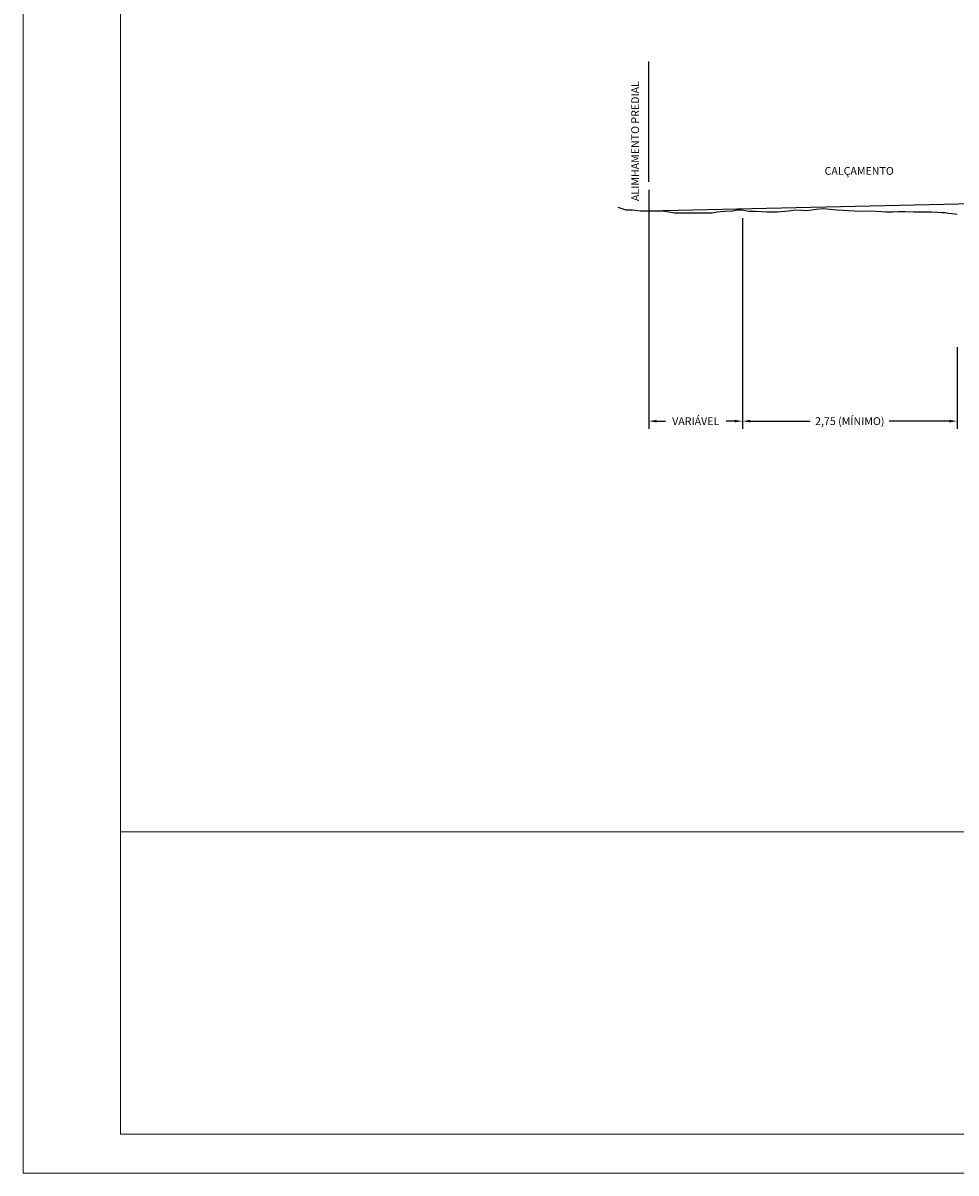
# Model space of a CAD drawing. Units: feet. Extents: x -5638 to 18247, y -3078 to -108.
# Drawn here: x 4202 to 5398, y -3078 to -1604 of the extents above; entities that cross this region are included whole.
import ezdxf

# ---------------------------------------------------------------- set-up
doc = ezdxf.new("R2010")
doc.units = ezdxf.units.FT
doc.header["$LTSCALE"] = 1.27
doc.header["$MEASUREMENT"] = 0
doc.layers.get('0').update_dxf_attribs({"linetype": 'CONTINUOUS'})
doc.layers.get('DEFPOINTS').update_dxf_attribs({"linetype": 'CONTINUOUS'})
doc.layers.add('FORMATO', color=7, linetype='CONTINUOUS', lineweight=15)
for name, color, linetype in [('L-2', 2, 'CONTINUOUS'), ('TERRENO', 1, 'CONTINUOUS'), ('TXT-3', 3, 'CONTINUOUS')]:
    doc.layers.add(name, color=color, linetype=linetype)
doc.styles.add('RS-80', font='ARIAL.TTF', dxfattribs={"height": 10})
doc.dimstyles.new('RS-80$0', dxfattribs={"dimtxt": 0.001, "dimasz": 10, "dimexe": 10, "dimexo": 10, "dimgap": 5, "dimtad": 0, "dimzin": 1, "dimdsep": 46, "dimtxsty": 'RS-80', "dimcen": 0, "dimclrd": 2, "dimclre": 2, "dimclrt": 3, "dimaunit": 1, "dimadec": 0, "dimazin": 0, "dimtfac": 1, "dimtofl": 0, "dimtmove": 2, "dimatfit": 3, "dimldrblk": 'CLOSED', "dimfxl": 0, "dimtolj": 1, "dimtzin": 1, "dimarcsym": 0})

# ---------------------------------------------------------------- blocks, each defined once
blk = doc.blocks.new('*D10')
at = {"layer": 'DEFPOINTS', "color": 0, "ltscale": 0.3, "transparency": 16777216}
for p in [(5124.5, -1843.9), (5399.5, -2009.2), (5124.5, -2114.1)]:
    blk.add_point(p, dxfattribs=at)
at = {"layer": 'L-2', "color": 2, "lineweight": -2, "ltscale": 0.3, "transparency": 16777216}
for p, q in [((5124.5, -1853.9), (5124.5, -2124.1)), ((5399.5, -2019.2), (5399.5, -2124.1)), ((5134.5, -2114.1), (5211.3, -2114.1)), ((5389.5, -2114.1), (5312.7, -2114.1))]:
    blk.add_line(p, q, dxfattribs=at)
at = {"layer": 'L-2', "color": 2, "ltscale": 0.3, "transparency": 16777216}
for points in [[(5134.5, -2112.4), (5134.5, -2115.8), (5124.5, -2114.1)], [(5389.5, -2112.4), (5389.5, -2115.8), (5399.5, -2114.1)]]:
    blk.add_solid(points, dxfattribs=at)
at = {"layer": 'L-2', "color": 3, "ltscale": 0.3, "transparency": 16777216, "insert": (5262, -2114.1), "char_height": 10, "attachment_point": 5, "style": 'RS-80'}
blk.add_mtext('\\A1;2,75 (MÍNIMO)', dxfattribs=at)
blk = doc.blocks.new('_Closed')
at = {"color": 0, "linetype": 'ByBlock', "lineweight": -2}
for p, q in [((-1, 0.17), (0, 0)), ((-1, 0.17), (-1, -0.17)), ((0, 0), (-1, -0.17)), ((0, 0), (-1, 0))]:
    blk.add_line(p, q, dxfattribs=at)
blk = doc.blocks.new('*D11')
at = {"layer": 'DEFPOINTS', "color": 0, "ltscale": 0.3, "transparency": 16777216}
for p in [(5004.5, -1807.4), (5124.5, -1853.9), (5004.5, -2114.1)]:
    blk.add_point(p, dxfattribs=at)
at = {"layer": 'L-2', "color": 2, "lineweight": -2, "ltscale": 0.3, "transparency": 16777216}
for p, q in [((5004.5, -1817.4), (5004.5, -2124.1)), ((5124.5, -1863.9), (5124.5, -2124.1)), ((5014.5, -2114.1), (5025.6, -2114.1)), ((5114.5, -2114.1), (5103.4, -2114.1))]:
    blk.add_line(p, q, dxfattribs=at)
at = {"layer": 'L-2', "color": 2, "ltscale": 0.3, "transparency": 16777216}
for points in [[(5014.5, -2112.4), (5014.5, -2115.8), (5004.5, -2114.1)], [(5114.5, -2112.4), (5114.5, -2115.8), (5124.5, -2114.1)]]:
    blk.add_solid(points, dxfattribs=at)
at = {"layer": 'L-2', "color": 3, "ltscale": 0.3, "transparency": 16777216, "insert": (5064.5, -2114.1), "char_height": 10, "attachment_point": 5, "style": 'RS-80'}
blk.add_mtext('\\A1;VARIÁVEL', dxfattribs=at)

msp = doc.modelspace()

# ---------------------------------------------------------------- linework, layer by layer
at = {"layer": 'FORMATO', "color": 2, "ltscale": 4}
msp.add_line((4327.096, -2640.539), (6557.096, -2640.539), dxfattribs=at)
at = {"layer": 'FORMATO'}
msp.add_lwpolyline([(4202.096, -108.039), (8407.096, -108.039), (8407.096, -3078.039), (4202.096, -3078.039)], close=True, dxfattribs=at)
at = {"layer": 'FORMATO', "color": 6}
msp.add_lwpolyline([(8357.096, -3028.039), (8357.096, -158.039), (4327.096, -158.039), (4327.096, -3028.039)], close=True, dxfattribs=at)
at = {"layer": 'L-2', "ltscale": 0.3}
msp.add_line((5004.502, -1807.359), (5004.502, -1652.859), dxfattribs=at)
msp.add_lwpolyline([(5439.502, -1834.921), (5003.844, -1844.915)], dxfattribs=at)
at = {"layer": 'TERRENO', "ltscale": 0.3}
for p, q in [((4975.193, -1843.746), (4965.253, -1840.24)), ((5219.015, -1842.577), (5207.321, -1844.33)), ((5227.786, -1841.993), (5219.015, -1842.577)), ((5245.912, -1843.746), (5227.786, -1841.993)), ((4983.379, -1843.746), (4975.193, -1843.746)), ((4993.319, -1844.915), (4983.379, -1843.746)), ((5003.844, -1844.915), (4993.319, -1844.915)), ((5009.691, -1844.915), (5003.844, -1844.915)), ((5024.893, -1845.499), (5009.691, -1844.915)), ((5037.757, -1847.252), (5024.893, -1845.499)), ((5050.62, -1847.252), (5037.757, -1847.252)), ((5059.975, -1847.252), (5050.62, -1847.252)), ((5073.424, -1847.252), (5059.975, -1847.252)), ((5085.702, -1847.252), (5073.424, -1847.252)), ((5091.55, -1846.083), (5085.702, -1847.252)), ((5101.49, -1845.499), (5091.55, -1846.083)), ((5112.014, -1844.915), (5101.49, -1845.499)), ((5117.861, -1843.746), (5112.014, -1844.915)), ((5123.708, -1843.746), (5117.861, -1843.746)), ((5132.479, -1845.499), (5123.708, -1843.746)), ((5141.834, -1845.499), (5132.479, -1845.499)), ((5155.867, -1846.083), (5141.834, -1845.499)), ((5168.731, -1846.083), (5155.867, -1846.083)), ((5178.671, -1845.499), (5168.731, -1846.083)), ((5183.348, -1844.915), (5178.671, -1845.499)), ((5192.704, -1843.746), (5183.348, -1844.915)), ((5207.321, -1844.33), (5192.704, -1843.746)), ((5260.53, -1844.33), (5245.912, -1843.746)), ((5275.147, -1845.499), (5260.53, -1844.33)), ((5288.011, -1844.915), (5275.147, -1845.499)), ((5303.303, -1845.565), (5288.011, -1844.915)), ((5308.326, -1846.022), (5303.303, -1845.565)), ((5317.001, -1846.022), (5308.326, -1846.022)), ((5323.851, -1845.565), (5317.001, -1846.022)), ((5332.983, -1845.565), (5323.851, -1845.565)), ((5343.942, -1846.022), (5332.983, -1845.565)), ((5355.814, -1846.022), (5343.942, -1846.022)), ((5366.773, -1846.022), (5355.814, -1846.022)), ((5374.992, -1846.478), (5366.773, -1846.022)), ((5379.744, -1847.063), (5374.992, -1846.478)), ((5384.457, -1847.063), (5379.744, -1847.063)), ((5388.324, -1847.788), (5384.457, -1847.063)), ((5392.917, -1848.15), (5388.324, -1847.788)), ((5396.905, -1848.875), (5392.917, -1848.15)), ((5399.502, -1849.149), (5396.905, -1848.875))]:
    msp.add_line(p, q, dxfattribs=at)

# ---------------------------------------------------------------- texts
at = {"layer": 'TXT-3', "style": 'RS-80'}
msp.add_text('ALIMHAMENTO PREDIAL', height=10, rotation=90, dxfattribs=at).set_placement((4991.855, -1831.957))
msp.add_text('CALÇAMENTO', height=10, dxfattribs=at).set_placement((5229.735, -1798.281))

# ---------------------------------------------------------------- dimensions: what is measured, and where the dimension line sits
at = {"layer": 'L-2', "ltscale": 0.3}
for base, p1, p2, text, picture, middle in [((5004.502, -2114.086), (5124.502, -1853.905), (5004.502, -1807.359), 'VARIÁVEL', '*D11', (5064.502, -2114.086)), ((5124.502, -2114.086), (5399.502, -2009.179), (5124.502, -1843.905), '2,75 (MÍNIMO)', '*D10', (5262.002, -2114.086))]:
    dim = msp.add_linear_dim(base=base, p1=p1, p2=p2, text=text, dimstyle='RS-80$0', dxfattribs=at)
    dim.commit()
    dim.dimension.update_dxf_attribs({"geometry": picture, "text_midpoint": middle})

doc.saveas('drawing.dxf')
